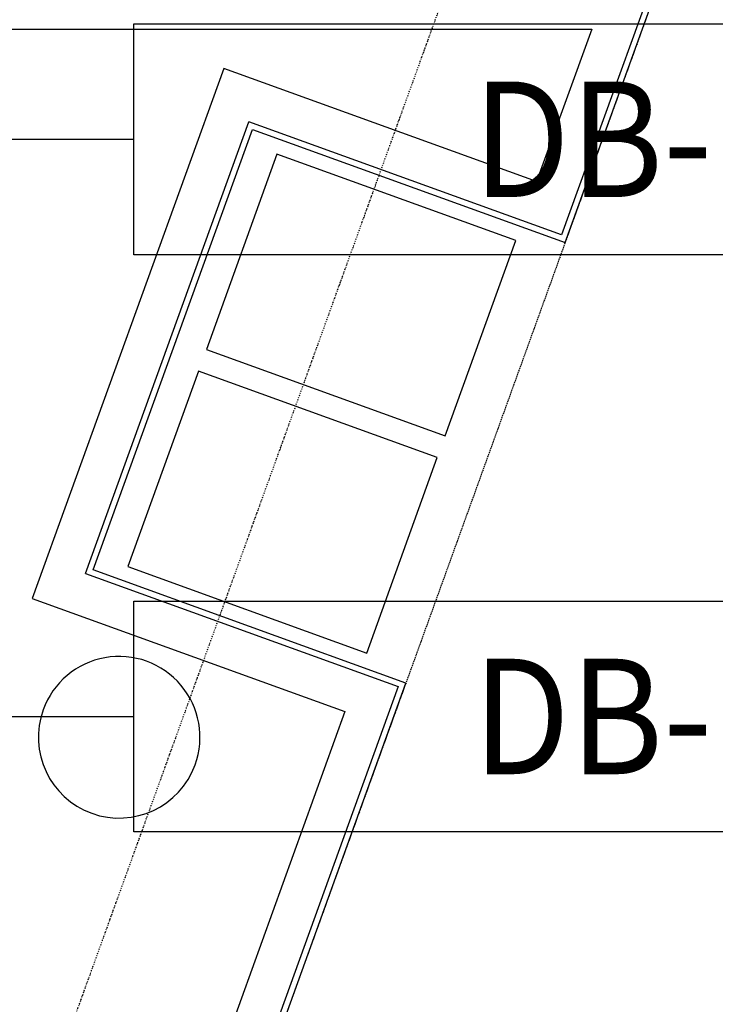
# Model space of a CAD drawing. Extents: x -70900 to 46825, y -41515 to 17850.
# Drawn here: x -15497 to -13991, y -11373 to -9241 of the extents above; entities that cross this region are included whole.
import ezdxf
from ezdxf.enums import TextEntityAlignment as Align

# ---------------------------------------------------------------- set-up
doc = ezdxf.new("R2010")
doc.units = 0
doc.linetypes.add('X-2559-GF$0$EDG-1DOT-2', pattern=[5, 2, -1.4, 0.2, -1.4])
doc.linetypes.add('X-2559-GF$0$EDG-DASH-3', pattern=[4.5, 3, -1.5])
for name, color, linetype in [('LIT-CIRC', 6, 'CONTINUOUS'), ('SYM-050', 6, 'CONTINUOUS'), ('SYM-ATT', 2, 'CONTINUOUS'), ('SYM-TEXT', 7, 'CONTINUOUS'), ('X-2559-GF$0$A-DETL-GENF-HDLN', 11, 'CONTINUOUS'), ('X-2559-GF$0$A-FLOR-OVHD', 31, 'X-2559-GF$0$EDG-DASH-3'), ('X-2559-GF$0$A-WALL-3', 8, 'CONTINUOUS'), ('X-2559-GF$0$A-WALL-4', 8, 'CONTINUOUS'), ('X-2559-GF$0$S-COLS-4', 8, 'CONTINUOUS'), ('X-2559-GF$0$S-GRID-1', 133, 'X-2559-GF$0$EDG-1DOT-2'), ('X-XREF', 7, 'CONTINUOUS')]:
    doc.layers.add(name, color=color, linetype=linetype)
doc.styles.add('EDG', font='edg.shx', dxfattribs={"width": 0.9})

# ---------------------------------------------------------------- blocks, each defined once
blk = doc.blocks.new('X-2559-GF')
at = {"layer": 'X-2559-GF$0$A-DETL-GENF-HDLN'}
for p, q in [((-14940, -9532.2), (-15093, -9955.3)), ((-14422.7, -9719.2), (-14940, -9532.2)), ((-14575.8, -10142.4), (-14422.7, -9719.2)), ((-15093, -9955.3), (-14575.8, -10142.4)), ((-15110, -10002.4), (-15263, -10425.5)), ((-14592.8, -10189.4), (-15110, -10002.4)), ((-14745.8, -10612.6), (-14592.8, -10189.4)), ((-15263, -10425.5), (-14745.8, -10612.6))]:
    blk.add_line(p, q, dxfattribs=at)
at = {"layer": 'X-2559-GF$0$A-FLOR-OVHD'}
blk.add_line((-11279.6, -1324.2), (-15789.5, -13799.6), dxfattribs=at)
at = {"layer": 'X-2559-GF$0$A-WALL-3'}
for p, q in [((-14316, -9723.5), (-14111.8, -9158.6)), ((-15524.6, -9261.6), (-14258.5, -9261.6)), ((-14258.5, -9261.6), (-14377.8, -9591.6)), ((-15054.9, -9346.8), (-15469.9, -10494.6)), ((-14377.8, -9591.6), (-15054.9, -9346.8)), ((-15338, -10432.7), (-14993.1, -9478.7)), ((-14993.1, -9478.7), (-14316, -9723.5)), ((-14660.9, -10677.6), (-15338, -10432.7)), ((-15469.9, -10494.6), (-14792.8, -10739.4)), ((-15182, -12119.2), (-14660.9, -10677.6)), ((-14792.8, -10739.4), (-15243.9, -11987.3))]:
    blk.add_line(p, q, dxfattribs=at)
at = {"layer": 'X-2559-GF$0$A-WALL-4'}
for p, q in [((-14130.3, -9171.6), (-14323.8, -9706.8)), ((-15354.6, -10440.5), (-15000.9, -9462)), ((-14323.8, -9706.8), (-15000.9, -9462)), ((-15354.6, -10440.5), (-14677.5, -10685.4)), ((-14677.5, -10685.4), (-15189.8, -12102.5))]:
    blk.add_line(p, q, dxfattribs=at)
at = {"layer": 'X-2559-GF$0$S-COLS-4'}
for start, end in [(340.125, 160.125), (160.125, 340.125)]:
    blk.add_arc((-15281.8, -10795), 175, start, end, dxfattribs=at)
at = {"layer": 'X-2559-GF$0$S-GRID-1'}
blk.add_line((-22297.8, -30537.5), (-8946.6, 6385.1), dxfattribs=at)
blk = doc.blocks.new('REF-CIRC')
at = {"layer": 'SYM-050', "color": 0, "linetype": 'ByBlock'}
blk.add_lwpolyline([(-1500, 250), (1500, 250), (1500, -250), (-1500, -250)], close=True, dxfattribs=at)
at = {"layer": 'SYM-ATT', "linetype": 'ByBlock', "style": 'EDG', "width": 0.9}
for tag, height, p in [('EQUIP', 200, (0, 450)), ('CHAN', 250, (0, 0))]:
    blk.add_attdef(tag, text='', height=height, dxfattribs=at).set_placement(p, align=Align.MIDDLE_CENTER)
at = {"layer": 'SYM-ATT', "color": 255, "linetype": 'ByBlock', "style": 'EDG', "width": 0.9}
for tag, flags in [('TYPE', 3), ('RATING', 3), ('MOUNT', 3), ('NAME', 3), ('ID', 9)]:
    blk.add_attdef(tag, (0, 0), '', height=200, dxfattribs=dict(at, flags=flags))
at = {"layer": 'SYM-TEXT', "color": 255, "linetype": 'ByBlock', "style": 'EDG', "width": 0.9, "flags": 3}
blk.add_attdef('TEXT', (0, 0), '', height=200, dxfattribs=at)

msp = doc.modelspace()

# ---------------------------------------------------------------- linework, layer by layer
at = {"layer": 'LIT-CIRC'}
for points in [[(-17500, -12200), (-17500, -9500), (-15250, -9500)], [(-16250, -10750), (-15250, -10750)]]:
    msp.add_lwpolyline(points, dxfattribs=at)

# ---------------------------------------------------------------- block references
for p in [(-13750, -9500), (-13750, -10750)]:
    msp.add_blockref('REF-CIRC', p, dxfattribs=at).add_auto_attribs({'CHAN': 'DB-B - CB7'})
at = {"layer": 'X-XREF'}
msp.add_blockref('X-2559-GF', (0, 0), dxfattribs=at)

doc.saveas('drawing.dxf')
